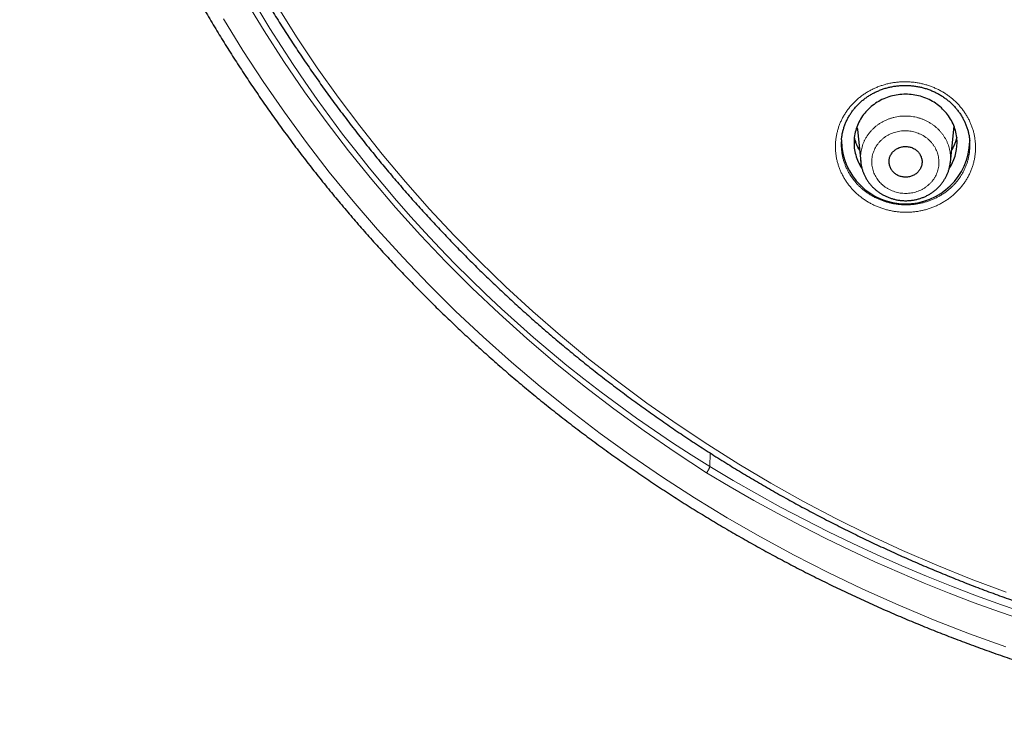
# Model space of a CAD drawing. Units: millimetres. Extents: x 8 to 420, y 12 to 539.
# Drawn here: x 171 to 205, y 435 to 460 of the extents above; entities that cross this region are included whole.
import ezdxf

# ---------------------------------------------------------------- set-up
doc = ezdxf.new("R2010")
doc.units = ezdxf.units.MM

msp = doc.modelspace()

# ---------------------------------------------------------------- linework, layer by layer
at = {"color": 7, "linetype": 'Continuous', "lineweight": 30}
for p, q in [((200.315, 455.963), (200.431, 454.828)), ((203.568, 454.814), (203.685, 455.963)), ((200.432, 454.826), (200.432, 454.828))]:
    msp.add_line(p, q, dxfattribs=at)
at = {"color": 252, "linetype": 'Continuous', "lineweight": 0}
msp.add_line((195.15, 444.181), (195.163, 444.646), dxfattribs=at)
at = {"color": 252, "linetype": 'Continuous', "lineweight": 0, "flags": 128}
for points in [[(195.04, 443.957), (193.938, 444.673), (192.856, 445.417), (191.796, 446.187), (190.757, 446.983), (189.741, 447.804), (188.749, 448.65), (187.78, 449.52), (186.836, 450.414), (185.917, 451.331), (185.025, 452.27), (184.159, 453.232), (183.32, 454.214), (182.509, 455.216), (181.726, 456.238), (180.972, 457.279), (180.247, 458.339), (179.553, 459.415), (178.888, 460.509)], [(180.044, 460.223), (180.716, 459.162), (181.417, 458.118), (182.147, 457.092), (182.905, 456.084), (183.691, 455.094), (184.504, 454.125), (185.344, 453.176), (186.21, 452.248), (187.102, 451.341), (188.018, 450.457), (188.959, 449.596), (189.924, 448.758), (190.912, 447.944), (191.922, 447.155), (192.953, 446.391), (194.006, 445.652), (195.079, 444.94), (196.171, 444.254), (197.282, 443.595), (198.411, 442.964), (199.557, 442.361), (200.719, 441.786), (201.898, 441.24), (203.091, 440.723), (204.298, 440.236), (205.518, 439.779)], [(178.133, 459.832), (178.814, 458.724), (179.525, 457.633), (180.267, 456.561), (181.038, 455.506), (181.838, 454.471), (182.667, 453.457), (183.524, 452.463), (184.408, 451.49), (185.319, 450.539), (186.257, 449.611), (187.219, 448.707), (188.207, 447.826), (189.219, 446.971), (190.254, 446.14), (191.312, 445.335), (192.392, 444.556), (193.494, 443.804), (194.616, 443.08), (195.758, 442.383), (196.919, 441.715), (198.098, 441.076), (199.294, 440.465), (200.507, 439.885), (201.736, 439.334), (202.98, 438.814), (204.238, 438.324), (205.509, 437.866)], [(200.307, 456.082), (200.309, 456.026), (200.31, 456.012)], [(203.69, 456.014), (203.692, 456.056), (203.693, 456.082)], [(200.388, 455.249), (200.372, 455.274), (200.339, 455.327)], [(203.659, 455.325), (203.628, 455.274), (203.612, 455.249)]]:
    msp.add_lwpolyline(points, dxfattribs=at)
at = {"color": 7, "linetype": 'Continuous', "lineweight": 30, "flags": 128}
for points in [[(203.803, 455.497), (203.802, 455.559), (203.799, 455.621), (203.793, 455.683), (203.784, 455.744), (203.773, 455.805), (203.76, 455.866), (203.745, 455.926), (203.727, 455.986), (203.707, 456.045), (203.684, 456.103), (203.66, 456.16), (203.633, 456.217), (203.604, 456.272), (203.573, 456.327), (203.539, 456.38), (203.504, 456.433), (203.467, 456.483), (203.427, 456.533), (203.386, 456.581), (203.343, 456.628), (203.298, 456.674), (203.252, 456.717), (203.204, 456.76), (203.154, 456.8), (203.102, 456.839), (203.049, 456.876), (202.995, 456.911), (202.94, 456.944), (202.883, 456.975), (202.825, 457.005), (202.766, 457.032), (202.705, 457.057), (202.644, 457.08), (202.582, 457.101), (202.52, 457.12), (202.456, 457.137), (202.392, 457.152), (202.328, 457.164), (202.263, 457.174), (202.197, 457.182), (202.132, 457.188), (202.066, 457.191), (202, 457.192), (201.934, 457.191), (201.868, 457.188), (201.803, 457.182), (201.737, 457.174), (201.672, 457.164), (201.608, 457.152), (201.544, 457.137), (201.48, 457.12), (201.418, 457.101), (201.356, 457.08), (201.295, 457.057), (201.234, 457.032), (201.175, 457.005), (201.117, 456.975), (201.06, 456.944), (201.005, 456.911), (200.951, 456.876), (200.898, 456.839), (200.846, 456.8), (200.796, 456.76), (200.748, 456.717), (200.702, 456.674), (200.657, 456.628), (200.614, 456.581), (200.573, 456.533), (200.533, 456.483), (200.496, 456.433), (200.461, 456.38), (200.427, 456.327), (200.396, 456.272), (200.367, 456.217), (200.34, 456.16), (200.316, 456.103), (200.293, 456.045), (200.273, 455.986), (200.255, 455.926), (200.24, 455.866), (200.227, 455.805), (200.216, 455.744), (200.207, 455.683), (200.201, 455.621), (200.198, 455.559), (200.197, 455.497), (200.198, 455.436), (200.201, 455.374), (200.207, 455.312), (200.216, 455.251), (200.227, 455.19), (200.24, 455.129), (200.255, 455.069), (200.273, 455.009), (200.293, 454.95), (200.316, 454.892), (200.34, 454.835), (200.367, 454.778), (200.396, 454.723), (200.427, 454.668), (200.461, 454.615), (200.475, 454.593)], [(200.31, 456.012), (200.314, 455.966), (200.315, 455.963)], [(203.685, 455.963), (203.688, 455.996), (203.69, 456.014)]]:
    msp.add_lwpolyline(points, dxfattribs=at)
at = {"color": 252, "linetype": 'Continuous', "lineweight": 0}
for centre, radius, start, end in [((219.711, 484.247), 46.995, 179.6054, 238.492), ((201.825, 456.056), 1.657, 192.7564, 210.0514), ((202.176, 456.056), 1.657, 329.9465, 347.2458), ((223.5, 490.74), 54.512, 238.6632, 301.3368), ((223.5, 490.696), 54.722, 238.6618, 301.3382)]:
    msp.add_arc(centre, radius, start, end, dxfattribs=at)
at = {"color": 7, "linetype": 'Continuous', "lineweight": 30}
for centre, radius, start, end in [((202.001, 455.604), 2.246, 180.8172, 358.3723), ((202.182, 455.501), 1.621, 326.209, 359.8621)]:
    msp.add_arc(centre, radius, start, end, dxfattribs=at)
for points, knots in [([(171.005, 483.237), (171.006, 483.169), (171.008, 482.995), (171.014, 482.716), (171.023, 482.4), (171.035, 482.084), (171.048, 481.768), (171.063, 481.452), (171.081, 481.136), (171.101, 480.82), (171.123, 480.504), (171.147, 480.189), (171.173, 479.874), (171.202, 479.558), (171.232, 479.243), (171.265, 478.929), (171.3, 478.614), (171.337, 478.3), (171.376, 477.985), (171.417, 477.672), (171.46, 477.358), (171.506, 477.044), (171.554, 476.731), (171.603, 476.419), (171.655, 476.106), (171.709, 475.794), (171.766, 475.482), (171.824, 475.17), (171.884, 474.859), (171.947, 474.549), (172.012, 474.238), (172.078, 473.928), (172.147, 473.618), (172.218, 473.309), (172.291, 473.001), (172.367, 472.692), (172.444, 472.384), (172.523, 472.077), (172.605, 471.77), (172.688, 471.464), (172.774, 471.158), (172.862, 470.853), (172.952, 470.548), (173.043, 470.243), (173.137, 469.94), (173.234, 469.637), (173.332, 469.334), (173.432, 469.032), (173.534, 468.731), (173.638, 468.43), (173.745, 468.13), (173.853, 467.83), (173.963, 467.532), (174.076, 467.234), (174.19, 466.936), (174.307, 466.639), (174.425, 466.343), (174.546, 466.048), (174.668, 465.753), (174.793, 465.46), (174.92, 465.166), (175.048, 464.874), (175.179, 464.583), (175.311, 464.292), (175.446, 464.002), (175.582, 463.713), (175.721, 463.425), (175.861, 463.137), (176.003, 462.85), (176.148, 462.565), (176.294, 462.28), (176.442, 461.996), (176.592, 461.713), (176.744, 461.431), (176.898, 461.149), (177.054, 460.869), (177.212, 460.59), (177.372, 460.311), (177.533, 460.034), (177.697, 459.757), (177.862, 459.482), (178.029, 459.207), (178.198, 458.934), (178.369, 458.662), (178.542, 458.39), (178.717, 458.12), (178.893, 457.85), (179.072, 457.582), (179.252, 457.315), (179.434, 457.049), (179.618, 456.784), (179.803, 456.52), (179.991, 456.257), (180.18, 455.996), (180.371, 455.735), (180.563, 455.476), (180.758, 455.218), (180.954, 454.961), (181.152, 454.705), (181.352, 454.451), (181.553, 454.197), (181.756, 453.945), (181.961, 453.694), (182.168, 453.445), (182.376, 453.196), (182.586, 452.949), (182.798, 452.703), (183.011, 452.459), (183.226, 452.215), (183.443, 451.973), (183.661, 451.733), (183.881, 451.493), (184.103, 451.255), (184.326, 451.018), (184.551, 450.783), (184.777, 450.549), (185.005, 450.316), (185.235, 450.085), (185.466, 449.855), (185.698, 449.627), (185.933, 449.4), (186.168, 449.174), (186.406, 448.95), (186.645, 448.727), (186.885, 448.506), (187.127, 448.286), (187.37, 448.067), (187.615, 447.85), (187.861, 447.635), (188.109, 447.421), (188.358, 447.208), (188.609, 446.997), (188.861, 446.788), (189.115, 446.58), (189.37, 446.373), (189.626, 446.169), (189.884, 445.965), (190.143, 445.763), (190.403, 445.563), (190.665, 445.365), (190.928, 445.168), (191.193, 444.972), (191.459, 444.778), (191.726, 444.586), (191.995, 444.395), (192.264, 444.206), (192.535, 444.019), (192.808, 443.833), (193.081, 443.649), (193.356, 443.467), (193.632, 443.286), (193.91, 443.107), (194.188, 442.929), (194.468, 442.753), (194.749, 442.579), (195.031, 442.407), (195.314, 442.236), (195.599, 442.067), (195.884, 441.9), (196.171, 441.734), (196.459, 441.571), (196.748, 441.408), (197.038, 441.248), (197.329, 441.09), (197.621, 440.933), (197.914, 440.778), (198.209, 440.624), (198.504, 440.473), (198.8, 440.323), (199.098, 440.175), (199.396, 440.029), (199.696, 439.885), (199.996, 439.742), (200.297, 439.601), (200.6, 439.463), (200.903, 439.325), (201.207, 439.19), (201.512, 439.057), (201.818, 438.925), (202.125, 438.795), (202.433, 438.668), (202.741, 438.542), (203.051, 438.417), (203.361, 438.295), (203.672, 438.175), (203.984, 438.056), (204.297, 437.94), (204.611, 437.825), (204.925, 437.712), (205.24, 437.601), (205.556, 437.492), (205.872, 437.385), (206.19, 437.279), (206.508, 437.176), (206.826, 437.075), (207.146, 436.975), (207.466, 436.878), (207.787, 436.782), (208.108, 436.688), (208.43, 436.596), (208.752, 436.507), (209.076, 436.419), (209.4, 436.333), (209.724, 436.249), (210.049, 436.167), (210.374, 436.087), (210.7, 436.008), (211.027, 435.932), (211.354, 435.858), (211.682, 435.786), (212.01, 435.716), (212.338, 435.647), (212.667, 435.581), (212.997, 435.517), (213.327, 435.455), (213.657, 435.394), (213.988, 435.336), (214.309, 435.281), (214.521, 435.247), (214.622, 435.23)], [0, 0, 0, 0, 0.002985, 0.0076, 0.012216, 0.016832, 0.021447, 0.026063, 0.030679, 0.035294, 0.03991, 0.044526, 0.049141, 0.053757, 0.058373, 0.062988, 0.067604, 0.07222, 0.076835, 0.081451, 0.086067, 0.090683, 0.095298, 0.099914, 0.10453, 0.109146, 0.113762, 0.118377, 0.122993, 0.127609, 0.132225, 0.136841, 0.141457, 0.146073, 0.150688, 0.155304, 0.15992, 0.164536, 0.169152, 0.173768, 0.178384, 0.183, 0.187616, 0.192232, 0.196848, 0.201464, 0.206081, 0.210697, 0.215313, 0.219929, 0.224545, 0.229161, 0.233778, 0.238394, 0.24301, 0.247627, 0.252243, 0.256859, 0.261476, 0.266092, 0.270708, 0.275325, 0.279941, 0.284558, 0.289174, 0.293791, 0.298407, 0.303024, 0.307641, 0.312257, 0.316874, 0.321491, 0.326107, 0.330724, 0.335341, 0.339958, 0.344574, 0.349191, 0.353808, 0.358425, 0.363042, 0.367659, 0.372276, 0.376893, 0.38151, 0.386127, 0.390744, 0.395361, 0.399978, 0.404595, 0.409213, 0.41383, 0.418447, 0.423064, 0.427682, 0.432299, 0.436916, 0.441534, 0.446151, 0.450768, 0.455386, 0.460003, 0.464621, 0.469238, 0.473856, 0.478474, 0.483091, 0.487709, 0.492327, 0.496944, 0.501562, 0.50618, 0.510798, 0.515415, 0.520033, 0.524651, 0.529269, 0.533887, 0.538505, 0.543123, 0.547741, 0.552359, 0.556977, 0.561595, 0.566213, 0.570831, 0.575449, 0.580067, 0.584686, 0.589304, 0.593922, 0.59854, 0.603158, 0.607777, 0.612395, 0.617013, 0.621632, 0.62625, 0.630869, 0.635487, 0.640106, 0.644724, 0.649343, 0.653961, 0.65858, 0.663198, 0.667817, 0.672435, 0.677054, 0.681673, 0.686291, 0.69091, 0.695529, 0.700147, 0.704766, 0.709385, 0.714004, 0.718623, 0.723241, 0.72786, 0.732479, 0.737098, 0.741717, 0.746336, 0.750955, 0.755574, 0.760193, 0.764812, 0.769431, 0.77405, 0.778669, 0.783288, 0.787907, 0.792526, 0.797145, 0.801764, 0.806383, 0.811002, 0.815621, 0.820241, 0.82486, 0.829479, 0.834098, 0.838717, 0.843337, 0.847956, 0.852575, 0.857194, 0.861814, 0.866433, 0.871052, 0.875671, 0.880291, 0.88491, 0.889529, 0.894149, 0.898768, 0.903388, 0.908007, 0.912626, 0.917246, 0.921865, 0.926485, 0.931104, 0.935723, 0.940343, 0.944962, 0.949582, 0.954201, 0.958821, 0.96344, 0.96806, 0.972679, 0.977299, 0.981918, 0.986538, 0.991157, 0.995777, 1, 1, 1, 1]), ([(173.154, 480.637), (173.156, 480.604), (173.166, 480.468), (173.185, 480.229), (173.212, 479.92), (173.241, 479.611), (173.271, 479.302), (173.305, 478.994), (173.34, 478.685), (173.377, 478.377), (173.417, 478.07), (173.458, 477.762), (173.502, 477.455), (173.548, 477.148), (173.596, 476.841), (173.646, 476.535), (173.698, 476.228), (173.753, 475.923), (173.809, 475.617), (173.868, 475.312), (173.929, 475.007), (173.991, 474.703), (174.056, 474.399), (174.124, 474.095), (174.193, 473.792), (174.264, 473.49), (174.338, 473.187), (174.413, 472.886), (174.491, 472.584), (174.57, 472.283), (174.652, 471.983), (174.736, 471.683), (174.822, 471.384), (174.91, 471.085), (175, 470.787), (175.093, 470.489), (175.187, 470.192), (175.283, 469.895), (175.382, 469.6), (175.482, 469.304), (175.585, 469.01), (175.689, 468.715), (175.796, 468.422), (175.904, 468.129), (176.015, 467.837), (176.128, 467.546), (176.242, 467.255), (176.359, 466.965), (176.478, 466.676), (176.599, 466.387), (176.721, 466.1), (176.846, 465.813), (176.973, 465.526), (177.102, 465.241), (177.232, 464.956), (177.365, 464.672), (177.5, 464.389), (177.636, 464.107), (177.775, 463.826), (177.916, 463.545), (178.058, 463.266), (178.202, 462.987), (178.349, 462.709), (178.497, 462.432), (178.647, 462.156), (178.799, 461.881), (178.954, 461.607), (179.109, 461.334), (179.267, 461.061), (179.427, 460.79), (179.589, 460.52), (179.752, 460.251), (179.918, 459.982), (180.085, 459.715), (180.254, 459.449), (180.425, 459.184), (180.598, 458.92), (180.772, 458.657), (180.949, 458.395), (181.127, 458.134), (181.307, 457.874), (181.489, 457.615), (181.672, 457.358), (181.858, 457.101), (182.045, 456.846), (182.234, 456.592), (182.425, 456.339), (182.617, 456.087), (182.812, 455.837), (183.008, 455.587), (183.205, 455.339), (183.405, 455.092), (183.606, 454.846), (183.809, 454.602), (184.013, 454.359), (184.219, 454.117), (184.427, 453.876), (184.637, 453.636), (184.848, 453.398), (185.061, 453.162), (185.276, 452.926), (185.492, 452.692), (185.71, 452.459), (185.929, 452.227), (186.15, 451.997), (186.373, 451.768), (186.597, 451.541), (186.823, 451.315), (187.05, 451.09), (187.279, 450.867), (187.509, 450.645), (187.741, 450.425), (187.975, 450.206), (188.21, 449.988), (188.446, 449.772), (188.685, 449.558), (188.924, 449.344), (189.165, 449.133), (189.407, 448.923), (189.651, 448.714), (189.897, 448.507), (190.144, 448.301), (190.392, 448.097), (190.641, 447.894), (190.893, 447.693), (191.145, 447.493), (191.399, 447.295), (191.654, 447.099), (191.911, 446.904), (192.168, 446.711), (192.428, 446.519), (192.688, 446.329), (192.95, 446.14), (193.213, 445.953), (193.478, 445.768), (193.744, 445.585), (194.011, 445.403), (194.279, 445.222), (194.549, 445.043), (194.819, 444.866), (195.091, 444.691), (195.365, 444.517), (195.639, 444.345), (195.915, 444.175), (196.191, 444.006), (196.469, 443.839), (196.749, 443.674), (197.029, 443.511), (197.31, 443.349), (197.593, 443.189), (197.876, 443.031), (198.161, 442.874), (198.447, 442.719), (198.734, 442.566), (199.022, 442.415), (199.311, 442.265), (199.601, 442.118), (199.892, 441.972), (200.184, 441.827), (200.477, 441.685), (200.771, 441.545), (201.066, 441.406), (201.362, 441.269), (201.659, 441.134), (201.956, 441), (202.255, 440.869), (202.555, 440.739), (202.855, 440.612), (203.157, 440.486), (203.459, 440.362), (203.762, 440.239), (204.066, 440.119), (204.371, 440.001), (204.677, 439.884), (204.983, 439.769), (205.29, 439.657), (205.598, 439.546), (205.907, 439.437), (206.217, 439.329), (206.527, 439.224), (206.838, 439.121), (207.15, 439.019), (207.462, 438.92), (207.775, 438.822), (208.089, 438.727), (208.403, 438.633), (208.719, 438.541), (209.034, 438.451), (209.351, 438.363), (209.668, 438.277), (209.985, 438.193), (210.303, 438.111), (210.622, 438.031), (210.941, 437.953), (211.261, 437.877), (211.581, 437.803), (211.902, 437.73), (212.223, 437.66), (212.545, 437.592), (212.867, 437.526), (213.19, 437.461), (213.513, 437.399), (213.836, 437.339), (214.16, 437.28), (214.485, 437.224), (214.809, 437.169), (215.135, 437.117), (215.46, 437.067), (215.786, 437.018), (216.112, 436.972), (216.438, 436.927), (216.765, 436.885), (217.092, 436.845), (217.42, 436.806), (217.747, 436.77), (218.075, 436.736), (218.403, 436.703), (218.731, 436.673), (219.06, 436.645), (219.388, 436.618), (219.717, 436.594), (220.046, 436.572), (220.375, 436.552), (220.705, 436.533), (221.034, 436.517), (221.364, 436.503), (221.693, 436.491), (222.023, 436.481), (222.353, 436.473), (222.683, 436.467), (223.012, 436.463), (223.342, 436.461), (223.672, 436.461), (224.002, 436.463), (224.332, 436.467), (224.662, 436.473), (224.991, 436.481), (225.321, 436.492), (225.651, 436.504), (225.98, 436.518), (226.309, 436.534), (226.639, 436.552), (226.968, 436.573), (227.297, 436.595), (227.626, 436.619), (227.954, 436.646), (228.283, 436.674), (228.611, 436.705), (228.939, 436.737), (229.267, 436.771), (229.595, 436.808), (229.922, 436.846), (230.249, 436.887), (230.576, 436.929), (230.902, 436.974), (231.228, 437.02), (231.554, 437.069), (231.88, 437.119), (232.205, 437.172), (232.529, 437.226), (232.854, 437.283), (233.178, 437.341), (233.501, 437.402), (233.824, 437.464), (234.147, 437.528), (234.469, 437.595), (234.791, 437.663), (235.112, 437.734), (235.433, 437.806), (235.753, 437.88), (236.073, 437.956), (236.392, 438.035), (236.711, 438.115), (237.029, 438.197), (237.346, 438.281), (237.663, 438.367), (237.979, 438.455), (238.295, 438.545), (238.61, 438.637), (238.925, 438.731), (239.238, 438.827), (239.551, 438.924), (239.864, 439.024), (240.175, 439.125), (240.486, 439.229), (240.797, 439.334), (241.106, 439.441), (241.415, 439.55), (241.723, 439.661), (242.03, 439.774), (242.337, 439.889), (242.642, 440.006), (242.947, 440.124), (243.251, 440.245), (243.554, 440.367), (243.856, 440.491), (244.158, 440.617), (244.458, 440.745), (244.758, 440.875), (245.057, 441.006), (245.354, 441.14), (245.651, 441.275), (245.947, 441.412), (246.242, 441.551), (246.536, 441.691), (246.829, 441.834), (247.121, 441.978), (247.412, 442.124), (247.702, 442.272), (247.991, 442.421), (248.279, 442.573), (248.566, 442.726), (248.851, 442.881), (249.136, 443.037), (249.42, 443.196), (249.702, 443.356), (249.983, 443.518), (250.264, 443.681), (250.543, 443.847), (250.821, 444.014), (251.097, 444.182), (251.373, 444.353), (251.647, 444.525), (251.921, 444.699), (252.193, 444.874), (252.463, 445.051), (252.733, 445.23), (253.001, 445.411), (253.268, 445.593), (253.534, 445.776), (253.798, 445.962), (254.061, 446.149), (254.323, 446.337), (254.584, 446.527), (254.843, 446.719), (255.101, 446.913), (255.357, 447.107), (255.612, 447.304), (255.866, 447.502), (256.119, 447.702), (256.37, 447.903), (256.619, 448.106), (256.867, 448.31), (257.114, 448.516), (257.359, 448.723), (257.603, 448.932), (257.846, 449.142), (258.087, 449.354), (258.326, 449.567), (258.564, 449.782), (258.8, 449.998), (259.035, 450.216), (259.269, 450.435), (259.501, 450.655), (259.731, 450.877), (259.96, 451.1), (260.187, 451.325), (260.413, 451.551), (260.637, 451.779), (260.86, 452.007), (261.081, 452.238), (261.3, 452.469), (261.518, 452.702), (261.734, 452.936), (261.948, 453.172), (262.161, 453.409), (262.372, 453.647), (262.582, 453.887), (262.79, 454.127), (262.996, 454.369), (263.2, 454.613), (263.403, 454.857), (263.604, 455.103), (263.804, 455.35), (264.001, 455.598), (264.197, 455.848), (264.391, 456.098), (264.584, 456.35), (264.774, 456.603), (264.963, 456.857), (265.15, 457.113), (265.336, 457.369), (265.519, 457.627), (265.701, 457.885), (265.881, 458.145), (266.059, 458.406), (266.236, 458.668), (266.41, 458.931), (266.583, 459.195), (266.754, 459.461), (266.923, 459.727), (267.09, 459.994), (267.255, 460.263), (267.419, 460.532), (267.58, 460.802), (267.74, 461.074), (267.898, 461.346), (268.053, 461.619), (268.207, 461.893), (268.359, 462.168), (268.51, 462.445), (268.658, 462.722), (268.804, 462.999), (268.948, 463.278), (269.091, 463.558), (269.231, 463.838), (269.37, 464.12), (269.506, 464.402), (269.641, 464.685), (269.774, 464.969), (269.904, 465.254), (270.033, 465.539), (270.159, 465.825), (270.284, 466.113), (270.407, 466.4), (270.527, 466.689), (270.646, 466.978), (270.763, 467.268), (270.877, 467.559), (270.99, 467.85), (271.101, 468.142), (271.209, 468.435), (271.316, 468.729), (271.42, 469.023), (271.523, 469.317), (271.623, 469.613), (271.721, 469.909), (271.817, 470.205), (271.912, 470.502), (272.004, 470.8), (272.094, 471.098), (272.182, 471.397), (272.268, 471.697), (272.351, 471.996), (272.433, 472.297), (272.513, 472.598), (272.59, 472.899), (272.666, 473.201), (272.739, 473.503), (272.81, 473.806), (272.879, 474.109), (272.947, 474.413), (273.011, 474.717), (273.074, 475.021), (273.135, 475.326), (273.193, 475.631), (273.25, 475.936), (273.304, 476.242), (273.356, 476.548), (273.406, 476.855), (273.454, 477.162), (273.5, 477.469), (273.544, 477.776), (273.585, 478.083), (273.625, 478.391), (273.662, 478.699), (273.697, 479.008), (273.73, 479.316), (273.761, 479.625), (273.789, 479.934), (273.816, 480.243), (273.835, 480.479), (273.844, 480.612), (273.846, 480.641)], [0, 0, 0, 0, 0.000696, 0.002871, 0.005046, 0.007221, 0.009396, 0.011571, 0.013747, 0.015922, 0.018097, 0.020272, 0.022447, 0.024622, 0.026797, 0.028972, 0.031147, 0.033323, 0.035498, 0.037673, 0.039848, 0.042023, 0.044198, 0.046373, 0.048548, 0.050724, 0.052899, 0.055074, 0.057249, 0.059424, 0.061599, 0.063775, 0.06595, 0.068125, 0.0703, 0.072475, 0.074651, 0.076826, 0.079001, 0.081176, 0.083352, 0.085527, 0.087702, 0.089877, 0.092053, 0.094228, 0.096403, 0.098578, 0.100754, 0.102929, 0.105104, 0.10728, 0.109455, 0.11163, 0.113805, 0.115981, 0.118156, 0.120332, 0.122507, 0.124682, 0.126858, 0.129033, 0.131208, 0.133384, 0.135559, 0.137735, 0.13991, 0.142085, 0.144261, 0.146436, 0.148612, 0.150787, 0.152963, 0.155138, 0.157314, 0.159489, 0.161665, 0.16384, 0.166016, 0.168191, 0.170367, 0.172542, 0.174718, 0.176893, 0.179069, 0.181245, 0.18342, 0.185596, 0.187771, 0.189947, 0.192123, 0.194298, 0.196474, 0.198649, 0.200825, 0.203001, 0.205176, 0.207352, 0.209528, 0.211703, 0.213879, 0.216055, 0.218231, 0.220406, 0.222582, 0.224758, 0.226933, 0.229109, 0.231285, 0.233461, 0.235636, 0.237812, 0.239988, 0.242164, 0.24434, 0.246515, 0.248691, 0.250867, 0.253043, 0.255219, 0.257395, 0.25957, 0.261746, 0.263922, 0.266098, 0.268274, 0.27045, 0.272626, 0.274802, 0.276978, 0.279153, 0.281329, 0.283505, 0.285681, 0.287857, 0.290033, 0.292209, 0.294385, 0.296561, 0.298737, 0.300913, 0.303089, 0.305265, 0.307441, 0.309617, 0.311793, 0.313969, 0.316145, 0.318321, 0.320497, 0.322673, 0.324849, 0.327025, 0.329201, 0.331377, 0.333553, 0.335729, 0.337905, 0.340081, 0.342258, 0.344434, 0.34661, 0.348786, 0.350962, 0.353138, 0.355314, 0.35749, 0.359666, 0.361842, 0.364019, 0.366195, 0.368371, 0.370547, 0.372723, 0.374899, 0.377075, 0.379252, 0.381428, 0.383604, 0.38578, 0.387956, 0.390132, 0.392308, 0.394485, 0.396661, 0.398837, 0.401013, 0.403189, 0.405366, 0.407542, 0.409718, 0.411894, 0.41407, 0.416247, 0.418423, 0.420599, 0.422775, 0.424951, 0.427128, 0.429304, 0.43148, 0.433656, 0.435832, 0.438009, 0.440185, 0.442361, 0.444537, 0.446714, 0.44889, 0.451066, 0.453242, 0.455418, 0.457595, 0.459771, 0.461947, 0.464123, 0.4663, 0.468476, 0.470652, 0.472828, 0.475005, 0.477181, 0.479357, 0.481533, 0.48371, 0.485886, 0.488062, 0.490238, 0.492415, 0.494591, 0.496767, 0.498943, 0.50112, 0.503296, 0.505472, 0.507648, 0.509825, 0.512001, 0.514177, 0.516353, 0.51853, 0.520706, 0.522882, 0.525058, 0.527235, 0.529411, 0.531587, 0.533763, 0.53594, 0.538116, 0.540292, 0.542468, 0.544645, 0.546821, 0.548997, 0.551173, 0.55335, 0.555526, 0.557702, 0.559878, 0.562054, 0.564231, 0.566407, 0.568583, 0.570759, 0.572936, 0.575112, 0.577288, 0.579464, 0.58164, 0.583817, 0.585993, 0.588169, 0.590345, 0.592521, 0.594698, 0.596874, 0.59905, 0.601226, 0.603402, 0.605579, 0.607755, 0.609931, 0.612107, 0.614283, 0.61646, 0.618636, 0.620812, 0.622988, 0.625164, 0.62734, 0.629516, 0.631693, 0.633869, 0.636045, 0.638221, 0.640397, 0.642573, 0.644749, 0.646926, 0.649102, 0.651278, 0.653454, 0.65563, 0.657806, 0.659982, 0.662158, 0.664334, 0.66651, 0.668687, 0.670863, 0.673039, 0.675215, 0.677391, 0.679567, 0.681743, 0.683919, 0.686095, 0.688271, 0.690447, 0.692623, 0.694799, 0.696975, 0.699151, 0.701327, 0.703503, 0.705679, 0.707855, 0.710031, 0.712207, 0.714383, 0.716559, 0.718735, 0.720911, 0.723087, 0.725263, 0.727439, 0.729614, 0.73179, 0.733966, 0.736142, 0.738318, 0.740494, 0.74267, 0.744846, 0.747022, 0.749197, 0.751373, 0.753549, 0.755725, 0.757901, 0.760077, 0.762252, 0.764428, 0.766604, 0.76878, 0.770956, 0.773131, 0.775307, 0.777483, 0.779659, 0.781834, 0.78401, 0.786186, 0.788362, 0.790537, 0.792713, 0.794889, 0.797064, 0.79924, 0.801416, 0.803591, 0.805767, 0.807943, 0.810118, 0.812294, 0.81447, 0.816645, 0.818821, 0.820996, 0.823172, 0.825348, 0.827523, 0.829699, 0.831874, 0.83405, 0.836225, 0.838401, 0.840576, 0.842752, 0.844927, 0.847103, 0.849278, 0.851454, 0.853629, 0.855805, 0.85798, 0.860156, 0.862331, 0.864507, 0.866682, 0.868858, 0.871033, 0.873208, 0.875384, 0.877559, 0.879735, 0.88191, 0.884085, 0.886261, 0.888436, 0.890611, 0.892787, 0.894962, 0.897137, 0.899313, 0.901488, 0.903663, 0.905839, 0.908014, 0.910189, 0.912364, 0.91454, 0.916715, 0.91889, 0.921065, 0.923241, 0.925416, 0.927591, 0.929766, 0.931942, 0.934117, 0.936292, 0.938467, 0.940642, 0.942817, 0.944993, 0.947168, 0.949343, 0.951518, 0.953693, 0.955869, 0.958044, 0.960219, 0.962394, 0.964569, 0.966744, 0.968919, 0.971095, 0.97327, 0.975445, 0.97762, 0.979795, 0.98197, 0.984145, 0.98632, 0.988495, 0.990671, 0.992846, 0.995021, 0.997196, 0.999371, 1, 1, 1, 1]), ([(199.757, 455.598), (199.758, 455.606), (199.76, 455.635), (199.766, 455.685), (199.776, 455.748), (199.787, 455.812), (199.801, 455.875), (199.817, 455.938), (199.835, 456), (199.855, 456.062), (199.877, 456.123), (199.901, 456.184), (199.927, 456.244), (199.955, 456.302), (199.985, 456.36), (200.016, 456.416), (200.05, 456.472), (200.086, 456.527), (200.123, 456.581), (200.163, 456.634), (200.204, 456.686), (200.246, 456.736), (200.291, 456.785), (200.336, 456.833), (200.384, 456.88), (200.433, 456.925), (200.484, 456.969), (200.536, 457.011), (200.589, 457.052), (200.644, 457.091), (200.7, 457.128), (200.758, 457.164), (200.816, 457.199), (200.876, 457.231), (200.936, 457.262), (200.998, 457.291), (201.06, 457.318), (201.124, 457.344), (201.189, 457.368), (201.254, 457.39), (201.32, 457.41), (201.386, 457.428), (201.454, 457.444), (201.521, 457.458), (201.589, 457.47), (201.657, 457.481), (201.726, 457.489), (201.795, 457.495), (201.864, 457.5), (201.934, 457.502), (202.004, 457.503), (202.073, 457.501), (202.143, 457.498), (202.212, 457.492), (202.28, 457.485), (202.349, 457.475), (202.417, 457.464), (202.485, 457.451), (202.553, 457.435), (202.62, 457.418), (202.686, 457.399), (202.752, 457.378), (202.817, 457.355), (202.882, 457.331), (202.946, 457.304), (203.008, 457.276), (203.069, 457.246), (203.13, 457.214), (203.189, 457.181), (203.248, 457.145), (203.305, 457.109), (203.361, 457.07), (203.415, 457.03), (203.469, 456.989), (203.52, 456.946), (203.571, 456.902), (203.62, 456.856), (203.667, 456.809), (203.713, 456.76), (203.757, 456.71), (203.8, 456.659), (203.841, 456.607), (203.88, 456.554), (203.917, 456.499), (203.953, 456.444), (203.986, 456.388), (204.018, 456.331), (204.048, 456.272), (204.076, 456.213), (204.102, 456.153), (204.126, 456.093), (204.148, 456.031), (204.168, 455.969), (204.185, 455.907), (204.201, 455.845), (204.215, 455.782), (204.226, 455.718), (204.235, 455.655), (204.241, 455.605), (204.244, 455.576), (204.244, 455.569)], [0, 0, 0, 0, 0.00391, 0.014209, 0.024546, 0.034932, 0.045358, 0.055812, 0.066285, 0.076764, 0.087235, 0.097686, 0.108106, 0.118484, 0.128811, 0.139108, 0.149424, 0.159811, 0.170239, 0.180669, 0.191052, 0.201368, 0.21164, 0.221999, 0.232339, 0.242675, 0.253023, 0.263391, 0.273781, 0.28407, 0.294414, 0.304784, 0.315145, 0.325458, 0.335724, 0.345998, 0.35633, 0.366648, 0.376969, 0.387305, 0.397664, 0.407989, 0.418276, 0.428552, 0.438827, 0.44911, 0.45941, 0.469737, 0.480039, 0.490367, 0.500718, 0.511065, 0.521374, 0.531632, 0.541878, 0.552159, 0.562429, 0.572704, 0.582996, 0.593317, 0.603631, 0.613926, 0.624268, 0.634627, 0.64497, 0.655264, 0.665502, 0.67576, 0.686077, 0.696424, 0.706769, 0.717077, 0.727328, 0.737586, 0.747901, 0.758206, 0.768518, 0.778849, 0.789214, 0.799597, 0.809861, 0.820219, 0.830596, 0.840966, 0.851297, 0.861584, 0.871933, 0.882308, 0.892684, 0.903069, 0.91347, 0.923894, 0.934282, 0.944637, 0.954982, 0.965333, 0.975701, 0.986102, 0.996541, 1, 1, 1, 1]), ([(199.758, 455.598), (199.756, 455.579), (199.752, 455.536), (199.752, 455.493), (199.751, 455.47)], [0, 0, 0, 0, 0.445057, 1, 1, 1, 1]), ([(200.389, 455.238), (200.379, 455.255), (200.36, 455.289), (200.333, 455.341), (200.308, 455.394), (200.285, 455.448), (200.264, 455.503), (200.245, 455.558), (200.228, 455.614), (200.216, 455.658), (200.211, 455.683), (200.209, 455.69)], [0, 0, 0, 0, 0.118524, 0.238375, 0.358333, 0.478397, 0.598564, 0.718829, 0.839188, 0.959634, 1, 1, 1, 1]), ([(203.791, 455.69), (203.789, 455.684), (203.784, 455.658), (203.772, 455.615), (203.755, 455.559), (203.736, 455.503), (203.715, 455.448), (203.692, 455.394), (203.667, 455.341), (203.64, 455.289), (203.621, 455.255), (203.611, 455.238)], [0, 0, 0, 0, 0.038925, 0.159588, 0.280183, 0.400703, 0.521139, 0.641487, 0.76174, 0.881894, 1, 1, 1, 1]), ([(204.25, 455.437), (204.25, 455.464), (204.25, 455.508), (204.245, 455.553), (204.243, 455.57)], [0, 0, 0, 0, 0.611327, 1, 1, 1, 1]), ([(202.449, 455.164), (202.434, 455.18), (202.406, 455.21), (202.357, 455.25), (202.304, 455.285), (202.247, 455.315), (202.187, 455.338), (202.124, 455.354), (202.06, 455.364), (201.995, 455.368), (201.93, 455.364), (201.867, 455.354), (201.804, 455.337), (201.745, 455.314), (201.688, 455.284), (201.635, 455.249), (201.587, 455.209), (201.544, 455.164), (201.507, 455.114), (201.476, 455.061), (201.452, 455.005), (201.435, 454.947), (201.425, 454.887), (201.422, 454.827), (201.426, 454.766), (201.438, 454.707), (201.457, 454.648), (201.482, 454.593), (201.514, 454.54), (201.553, 454.491), (201.597, 454.446), (201.646, 454.406), (201.699, 454.371), (201.756, 454.343), (201.817, 454.32), (201.879, 454.304), (201.944, 454.294), (202.008, 454.291), (202.073, 454.295), (202.137, 454.306), (202.199, 454.323), (202.259, 454.347), (202.315, 454.376), (202.368, 454.412), (202.415, 454.453), (202.458, 454.498), (202.494, 454.548), (202.525, 454.601), (202.549, 454.657), (202.566, 454.716), (202.575, 454.776), (202.578, 454.836), (202.573, 454.896), (202.561, 454.956), (202.542, 455.014), (202.516, 455.068), (202.485, 455.119), (202.461, 455.149), (202.449, 455.164)], [0, 0, 0, 0, 0.017868, 0.035792, 0.05366, 0.071528, 0.089452, 0.10732, 0.125188, 0.143114, 0.160982, 0.178856, 0.196787, 0.214661, 0.232542, 0.250481, 0.268362, 0.28625, 0.304195, 0.322083, 0.339974, 0.357921, 0.375812, 0.3937, 0.411645, 0.429533, 0.447414, 0.465353, 0.483234, 0.501108, 0.519039, 0.536913, 0.554781, 0.572706, 0.590575, 0.608442, 0.626367, 0.644235, 0.662106, 0.680035, 0.697907, 0.715786, 0.733722, 0.751601, 0.769487, 0.787431, 0.805317, 0.823207, 0.841155, 0.859045, 0.876934, 0.894881, 0.91277, 0.930654, 0.948594, 0.966478, 0.983239, 1, 1, 1, 1]), ([(200.432, 454.826), (200.433, 454.813), (200.436, 454.783), (200.444, 454.734), (200.454, 454.679), (200.466, 454.625), (200.481, 454.572), (200.497, 454.519), (200.516, 454.467), (200.537, 454.415), (200.559, 454.364), (200.584, 454.314), (200.611, 454.264), (200.639, 454.215), (200.67, 454.168), (200.702, 454.122), (200.736, 454.077), (200.772, 454.033), (200.809, 453.99), (200.848, 453.949), (200.889, 453.909), (200.931, 453.871), (200.975, 453.834), (201.02, 453.798), (201.067, 453.764), (201.111, 453.734), (201.14, 453.716), (201.152, 453.709)], [0, 0, 0, 0, 0.027485, 0.068253, 0.108909, 0.149337, 0.189669, 0.230246, 0.270952, 0.311764, 0.35266, 0.393615, 0.434603, 0.475595, 0.516565, 0.55749, 0.598132, 0.639151, 0.680183, 0.721228, 0.762294, 0.803389, 0.844523, 0.885707, 0.92695, 0.968262, 1, 1, 1, 1]), ([(201.152, 453.709), (201.162, 453.703), (201.189, 453.687), (201.232, 453.662), (201.284, 453.636), (201.337, 453.612), (201.39, 453.589), (201.444, 453.568), (201.499, 453.55), (201.555, 453.533), (201.612, 453.518), (201.669, 453.505), (201.726, 453.494), (201.784, 453.485), (201.842, 453.478), (201.9, 453.474), (201.959, 453.471), (202.018, 453.47), (202.076, 453.472), (202.135, 453.475), (202.193, 453.481), (202.252, 453.488), (202.309, 453.498), (202.366, 453.51), (202.423, 453.523), (202.479, 453.539), (202.534, 453.557), (202.589, 453.576), (202.643, 453.598), (202.696, 453.621), (202.749, 453.647), (202.8, 453.674), (202.85, 453.703), (202.899, 453.733), (202.946, 453.766), (202.992, 453.799), (203.036, 453.835), (203.08, 453.872), (203.122, 453.911), (203.162, 453.951), (203.201, 453.993), (203.238, 454.036), (203.274, 454.08), (203.307, 454.125), (203.339, 454.171), (203.368, 454.219), (203.396, 454.267), (203.422, 454.317), (203.446, 454.367), (203.469, 454.418), (203.489, 454.47), (203.507, 454.523), (203.523, 454.577), (203.537, 454.63), (203.549, 454.685), (203.558, 454.739), (203.564, 454.782), (203.567, 454.807), (203.567, 454.814)], [0, 0, 0, 0, 0.010961, 0.029191, 0.047407, 0.065623, 0.083844, 0.102072, 0.120312, 0.138568, 0.156843, 0.175142, 0.193482, 0.211822, 0.230024, 0.24828, 0.266578, 0.284908, 0.30326, 0.32162, 0.339973, 0.358309, 0.376616, 0.394901, 0.413051, 0.431239, 0.449499, 0.467814, 0.486165, 0.504531, 0.522887, 0.541212, 0.559488, 0.577691, 0.595748, 0.613808, 0.631945, 0.650142, 0.66838, 0.68664, 0.704895, 0.723123, 0.741305, 0.759421, 0.777398, 0.795304, 0.813299, 0.831335, 0.8494, 0.867483, 0.885569, 0.903645, 0.921698, 0.939718, 0.957688, 0.975467, 0.993435, 1, 1, 1, 1])]:
    msp.add_open_spline(points, degree=3, knots=knots, dxfattribs=at)
at = {"color": 252, "linetype": 'Continuous', "lineweight": 0}
for points, knots in [([(200.456, 453.583), (200.421, 453.61), (200.35, 453.666), (200.251, 453.755), (200.157, 453.85), (200.069, 453.949), (199.987, 454.053), (199.911, 454.16), (199.842, 454.272), (199.78, 454.387), (199.724, 454.505), (199.676, 454.625), (199.635, 454.748), (199.602, 454.873), (199.576, 454.999), (199.558, 455.126), (199.548, 455.254), (199.545, 455.383), (199.55, 455.511), (199.563, 455.638), (199.583, 455.765), (199.612, 455.89), (199.647, 456.014), (199.691, 456.136), (199.741, 456.255), (199.798, 456.372), (199.863, 456.484), (199.934, 456.594), (200.012, 456.7), (200.096, 456.801), (200.186, 456.898), (200.282, 456.99), (200.383, 457.076), (200.489, 457.157), (200.6, 457.232), (200.716, 457.302), (200.836, 457.365), (200.959, 457.422), (201.085, 457.472), (201.214, 457.516), (201.347, 457.553), (201.481, 457.583), (201.616, 457.605), (201.753, 457.621), (201.89, 457.629), (202.028, 457.63), (202.166, 457.624), (202.304, 457.611), (202.44, 457.591), (202.575, 457.563), (202.707, 457.529), (202.838, 457.487), (202.966, 457.439), (203.092, 457.384), (203.213, 457.323), (203.331, 457.256), (203.444, 457.182), (203.553, 457.103), (203.657, 457.018), (203.756, 456.928), (203.849, 456.833), (203.937, 456.733), (204.018, 456.629), (204.092, 456.521), (204.161, 456.409), (204.222, 456.293), (204.277, 456.175), (204.324, 456.054), (204.364, 455.932), (204.396, 455.807), (204.421, 455.68), (204.438, 455.552), (204.447, 455.424), (204.449, 455.296), (204.443, 455.168), (204.429, 455.041), (204.408, 454.914), (204.378, 454.788), (204.342, 454.665), (204.298, 454.544), (204.247, 454.425), (204.188, 454.309), (204.123, 454.196), (204.051, 454.087), (203.972, 453.982), (203.888, 453.881), (203.797, 453.786), (203.7, 453.695), (203.598, 453.608), (203.491, 453.528), (203.379, 453.453), (203.264, 453.385), (203.144, 453.322), (203.02, 453.266), (202.893, 453.217), (202.763, 453.174), (202.631, 453.138), (202.497, 453.109), (202.361, 453.087), (202.224, 453.073), (202.086, 453.065), (201.948, 453.065), (201.81, 453.072), (201.674, 453.086), (201.538, 453.108), (201.403, 453.136), (201.27, 453.172), (201.139, 453.214), (201.012, 453.263), (200.89, 453.317), (200.774, 453.376), (200.664, 453.44), (200.557, 453.508), (200.49, 453.558), (200.456, 453.583)], [0, 0, 0, 0, 0.008921, 0.017869, 0.026832, 0.035795, 0.044744, 0.053665, 0.062585, 0.071534, 0.080496, 0.089459, 0.098408, 0.107328, 0.116251, 0.125202, 0.134167, 0.143132, 0.152083, 0.161005, 0.169932, 0.178887, 0.187856, 0.196825, 0.20578, 0.214707, 0.223637, 0.232596, 0.241569, 0.250541, 0.2595, 0.26843, 0.277362, 0.286322, 0.295296, 0.30427, 0.31323, 0.322162, 0.331092, 0.340051, 0.349024, 0.357997, 0.366955, 0.375885, 0.384812, 0.393767, 0.402737, 0.411706, 0.420661, 0.429588, 0.438511, 0.447462, 0.456427, 0.465392, 0.474343, 0.483266, 0.492185, 0.501133, 0.510096, 0.519058, 0.528006, 0.536926, 0.545845, 0.554792, 0.563754, 0.572716, 0.581663, 0.590582, 0.599504, 0.608454, 0.617418, 0.626382, 0.635331, 0.644253, 0.653178, 0.662132, 0.6711, 0.680067, 0.689021, 0.697947, 0.706876, 0.715833, 0.724805, 0.733777, 0.742735, 0.751664, 0.760596, 0.769555, 0.778529, 0.787503, 0.796463, 0.805395, 0.814326, 0.823285, 0.832259, 0.841232, 0.850191, 0.859123, 0.868051, 0.877007, 0.885978, 0.894948, 0.903905, 0.912833, 0.921757, 0.930709, 0.939675, 0.948642, 0.957594, 0.966518, 0.974883, 0.983259, 0.991635, 1, 1, 1, 1]), ([(200.432, 454.828), (200.429, 454.854), (200.424, 454.913), (200.423, 455.005), (200.43, 455.104), (200.443, 455.203), (200.463, 455.3), (200.491, 455.396), (200.525, 455.49), (200.566, 455.581), (200.614, 455.67), (200.668, 455.755), (200.728, 455.837), (200.794, 455.914), (200.865, 455.988), (200.941, 456.057), (201.022, 456.121), (201.108, 456.179), (201.198, 456.232), (201.291, 456.279), (201.388, 456.32), (201.487, 456.355), (201.589, 456.384), (201.693, 456.406), (201.798, 456.422), (201.904, 456.43), (202.01, 456.433), (202.116, 456.428), (202.222, 456.417), (202.327, 456.399), (202.43, 456.375), (202.531, 456.344), (202.63, 456.307), (202.726, 456.264), (202.819, 456.215), (202.908, 456.16), (202.993, 456.1), (203.073, 456.034), (203.148, 455.964), (203.218, 455.889), (203.283, 455.81), (203.342, 455.727), (203.394, 455.641), (203.441, 455.551), (203.48, 455.459), (203.514, 455.364), (203.54, 455.268), (203.559, 455.17), (203.571, 455.071), (203.575, 454.972), (203.574, 454.886), (203.569, 454.833), (203.567, 454.814)], [0, 0, 0, 0, 0.015995, 0.036263, 0.056553, 0.076821, 0.097019, 0.117222, 0.137494, 0.15779, 0.178062, 0.198265, 0.218472, 0.238747, 0.259046, 0.279322, 0.299529, 0.319736, 0.340012, 0.360312, 0.380588, 0.400796, 0.421001, 0.441274, 0.461572, 0.481845, 0.50205, 0.52225, 0.54252, 0.562812, 0.583082, 0.603282, 0.623477, 0.643742, 0.66403, 0.684295, 0.70449, 0.724683, 0.744945, 0.765231, 0.785493, 0.805686, 0.825879, 0.846142, 0.866428, 0.88669, 0.906884, 0.92708, 0.947346, 0.967635, 0.987901, 1, 1, 1, 1]), ([(201.16, 454.051), (201.184, 454.03), (201.231, 453.987), (201.31, 453.93), (201.393, 453.879), (201.481, 453.835), (201.572, 453.798), (201.666, 453.768), (201.763, 453.746), (201.861, 453.731), (201.959, 453.724), (202.059, 453.725), (202.158, 453.733), (202.255, 453.749), (202.351, 453.773), (202.444, 453.804), (202.534, 453.843), (202.62, 453.888), (202.702, 453.94), (202.778, 453.999), (202.85, 454.063), (202.915, 454.132), (202.973, 454.207), (203.024, 454.286), (203.068, 454.368), (203.105, 454.454), (203.133, 454.543), (203.154, 454.633), (203.166, 454.725), (203.17, 454.817), (203.165, 454.91), (203.152, 455.001), (203.131, 455.092), (203.102, 455.181), (203.065, 455.266), (203.02, 455.349), (202.968, 455.428), (202.909, 455.503), (202.843, 455.573), (202.772, 455.637), (202.695, 455.696), (202.613, 455.749), (202.526, 455.794), (202.436, 455.833), (202.342, 455.865), (202.246, 455.889), (202.149, 455.906), (202.05, 455.915), (201.951, 455.916), (201.852, 455.91), (201.754, 455.895), (201.658, 455.873), (201.564, 455.844), (201.473, 455.807), (201.386, 455.763), (201.303, 455.713), (201.225, 455.656), (201.152, 455.593), (201.086, 455.525), (201.026, 455.452), (200.973, 455.374), (200.927, 455.292), (200.888, 455.207), (200.858, 455.119), (200.835, 455.029), (200.821, 454.938), (200.815, 454.846), (200.818, 454.753), (200.829, 454.661), (200.848, 454.57), (200.875, 454.481), (200.91, 454.394), (200.953, 454.311), (201, 454.235), (201.051, 454.168), (201.103, 454.107), (201.141, 454.07), (201.16, 454.051)], [0, 0, 0, 0, 0.0133912, 0.0268303, 0.0402693, 0.0536605, 0.0670517, 0.0804907, 0.0939297, 0.1073209, 0.1207134, 0.1341538, 0.1475943, 0.1609869, 0.1743843, 0.1878295, 0.2012748, 0.2146722, 0.2280753, 0.2415263, 0.2549774, 0.2683805, 0.2817878, 0.295243, 0.3086982, 0.3221055, 0.3355135, 0.3489694, 0.3624253, 0.3758333, 0.3892383, 0.4026912, 0.4161442, 0.4295491, 0.4429487, 0.4563962, 0.4698436, 0.4832432, 0.4966373, 0.5100793, 0.5235212, 0.5369153, 0.5503063, 0.5637452, 0.5771841, 0.5905751, 0.6039667, 0.6174061, 0.6308456, 0.6442372, 0.6576329, 0.6710764, 0.68452, 0.6979157, 0.7113171, 0.7247663, 0.7382156, 0.7516171, 0.7650233, 0.7784775, 0.7919317, 0.805338, 0.8187462, 0.8322024, 0.8456585, 0.8590667, 0.8724729, 0.8859272, 0.8993814, 0.9127876, 0.926189, 0.9396383, 0.9530876, 0.966489, 0.9776547, 0.9888343, 1, 1, 1, 1]), ([(199.751, 455.47), (199.751, 455.454), (199.749, 455.4), (199.754, 455.306), (199.765, 455.189), (199.783, 455.072), (199.809, 454.956), (199.841, 454.842), (199.88, 454.73), (199.926, 454.62), (199.978, 454.512), (200.037, 454.407), (200.102, 454.306), (200.173, 454.208), (200.248, 454.116), (200.327, 454.029), (200.409, 453.949), (200.494, 453.872), (200.555, 453.825), (200.585, 453.801)], [0, 0, 0, 0, 0.024152, 0.085996, 0.148035, 0.210174, 0.272313, 0.334352, 0.396196, 0.458008, 0.520015, 0.582122, 0.644228, 0.706235, 0.768047, 0.825995, 0.884023, 0.942052, 1, 1, 1, 1]), ([(200.585, 453.801), (200.618, 453.777), (200.685, 453.728), (200.79, 453.662), (200.899, 453.6), (201.011, 453.545), (201.126, 453.495), (201.244, 453.452), (201.364, 453.414), (201.486, 453.384), (201.61, 453.359), (201.736, 453.341), (201.861, 453.33), (201.988, 453.325), (202.114, 453.327), (202.24, 453.335), (202.366, 453.35), (202.49, 453.372), (202.613, 453.399), (202.733, 453.434), (202.852, 453.474), (202.967, 453.521), (203.08, 453.574), (203.19, 453.633), (203.295, 453.697), (203.397, 453.766), (203.494, 453.841), (203.586, 453.921), (203.673, 454.006), (203.756, 454.095), (203.832, 454.189), (203.903, 454.286), (203.968, 454.386), (204.026, 454.491), (204.078, 454.598), (204.124, 454.708), (204.163, 454.82), (204.195, 454.933), (204.22, 455.048), (204.238, 455.165), (204.248, 455.282), (204.252, 455.373), (204.251, 455.425), (204.25, 455.437)], [0, 0, 0, 0, 0.024723, 0.049523, 0.074364, 0.099204, 0.124005, 0.148728, 0.17345, 0.198251, 0.223091, 0.247931, 0.272731, 0.297454, 0.322182, 0.346988, 0.371833, 0.396679, 0.421485, 0.446213, 0.470953, 0.495772, 0.52063, 0.545489, 0.570307, 0.595048, 0.619802, 0.644634, 0.669505, 0.694376, 0.719208, 0.743962, 0.768723, 0.793562, 0.818442, 0.843321, 0.86816, 0.892921, 0.917681, 0.94252, 0.967398, 0.992275, 1, 1, 1, 1]), ([(195.15, 444.181), (195.15, 444.176), (195.149, 444.167), (195.144, 444.149), (195.136, 444.127), (195.125, 444.103), (195.112, 444.076), (195.097, 444.048), (195.08, 444.019), (195.065, 443.995), (195.052, 443.974), (195.044, 443.963), (195.04, 443.957)], [0, 0, 0, 0, 0.10703, 0.217164, 0.324194, 0.434328, 0.541359, 0.651494, 0.758527, 0.868664, 0.919544, 1, 1, 1, 1])]:
    msp.add_open_spline(points, degree=3, knots=knots, dxfattribs=at)

doc.saveas('drawing.dxf')
